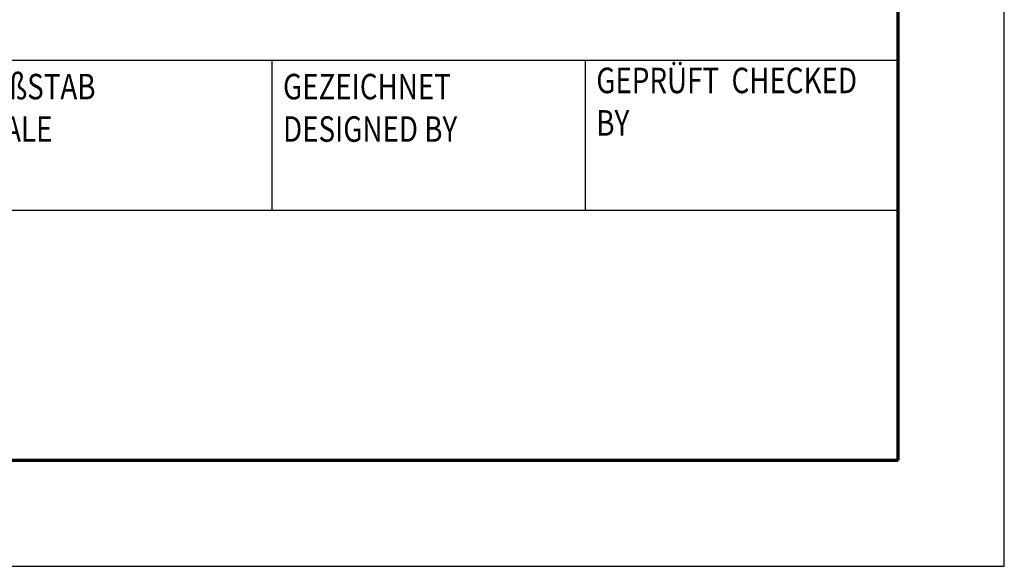
# Model space of a CAD drawing. Units: millimetres. Extents: x -29265 to 23610, y 389 to 71324.
# Drawn here: x 6393 to 6439, y 659 to 685 of the extents above; entities that cross this region are included whole.
import ezdxf

# ---------------------------------------------------------------- set-up
doc = ezdxf.new("R2010")
doc.units = ezdxf.units.MM
doc.linetypes.add('AUSGEZOGEN', pattern=[0])
doc.layers.add('nicht drucken', color=6, linetype='Continuous', plot=False)
doc.layers.add('RAHMEN', color=7, linetype='AUSGEZOGEN')
doc.layers.add('Rahmen (ISO)', color=7, linetype='Continuous', lineweight=70)
doc.styles.add('Arial', font='arialbd.ttf')

# ---------------------------------------------------------------- blocks, each defined once
blk = doc.blocks.new('Rahmen A0 Profilsystem')
at = {"linetype": 'AUSGEZOGEN', "lineweight": 25}
for p, q in [((4945.485, 689.673), (5034.004, 689.673)), ((4945.485, 689.673), (5034.004, 689.673)), ((5004.504, 682.592), (5004.504, 689.673)), ((5019.264, 682.592), (5019.264, 689.673)), ((4945.485, 682.592), (5034.004, 682.592)), ((4945.485, 682.592), (5034.004, 682.592))]:
    blk.add_line(p, q, dxfattribs=at)
blk.add_lwpolyline([(4945.485, 760.365), (5034.004, 760.365), (5034.004, 670.817), (4945.485, 670.817)], close=True)
at = {"layer": 'nicht drucken'}
for p, q in [((5039.004, 665.817), (5039.004, 1506.817)), ((3850.004, 665.817), (5039.004, 665.817))]:
    blk.add_line(p, q, dxfattribs=at)
blk.add_lwpolyline([(3850.004, 665.817), (5039.004, 665.817), (5039.004, 1506.817), (3850.004, 1506.817)], close=True, dxfattribs=at)
at = {"layer": 'Rahmen (ISO)'}
blk.add_lwpolyline([(3855.004, 670.817), (5034.004, 670.817), (5034.004, 1501.817), (3855.004, 1501.817)], close=True, dxfattribs=at)
at = {"linetype": 'AUSGEZOGEN', "lineweight": 25, "char_height": 1.2, "width": 13, "attachment_point": 1, "style": 'Arial'}
for s, insert in [('\\W0.80;GEPRÜFT  CHECKED BY\\P', (5019.775, 689.31)), ('\\W0.80;MAßSTAB  \\PSCALE', (4990.255, 689.02)), ('\\W0.80;GEZEICHNET  \\PDESIGNED BY', (5005.015, 689.02))]:
    blk.add_mtext(s, dxfattribs=dict(at, insert=insert))

msp = doc.modelspace()

# ---------------------------------------------------------------- block references
at = {"layer": 'RAHMEN'}
msp.add_blockref('Rahmen A0 Profilsystem', (1400.208, -6.885), dxfattribs=at)

doc.saveas('drawing.dxf')
